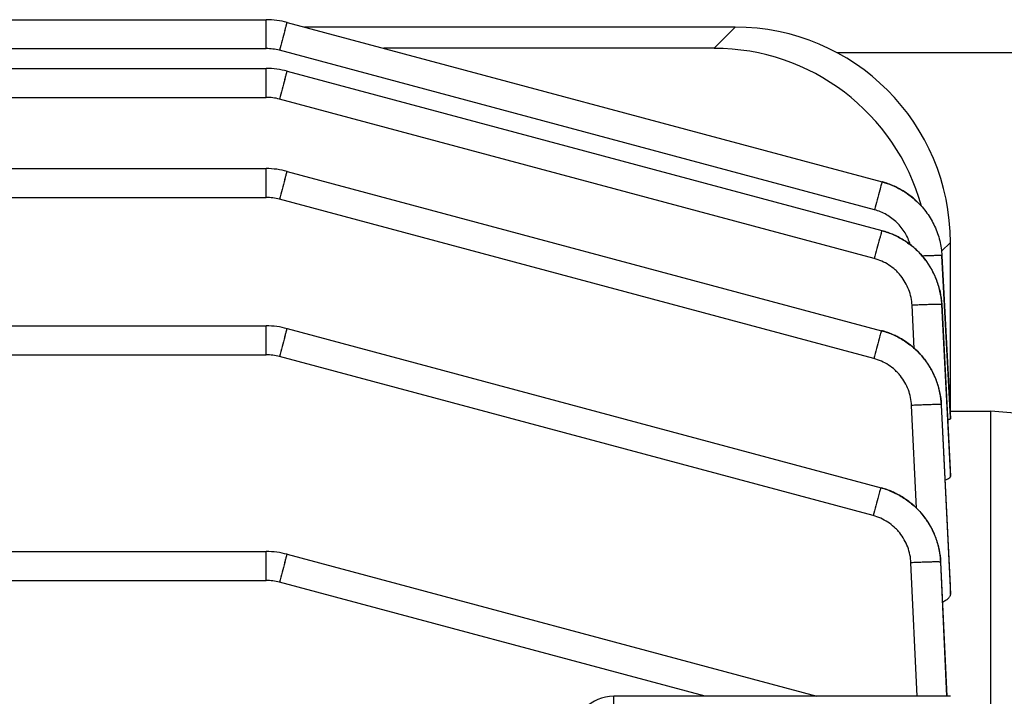
# Model space of a CAD drawing. Units: millimetres. Extents: x -807 to 1827, y -539 to 997.
# Drawn here: x 854 to 891, y -259 to -233 of the extents above; entities that cross this region are included whole.
import ezdxf

# ---------------------------------------------------------------- set-up
doc = ezdxf.new("R2010")
doc.units = ezdxf.units.MM
doc.header["$LTSCALE"] = 19.36
doc.layers.get('0').update_dxf_attribs({"linetype": 'CONTINUOUS'})

msp = doc.modelspace()

# ---------------------------------------------------------------- linework, layer by layer
at = {"color": 7, "linetype": 'CONTINUOUS'}
for p, q in [((716.188, -233.459), (863.173, -233.459)), ((863.949, -233.561), (886.033, -239.478)), ((880.579, -233.735), (864.597, -233.735)), ((879.793, -234.521), (867.531, -234.521)), ((838.168, -235.269), (863.173, -235.269)), ((863.949, -235.371), (886.028, -241.287)), ((838.168, -238.984), (863.173, -238.984)), ((863.949, -239.087), (886.014, -244.999)), ((888.568, -247.985), (888.568, -241.724)), ((888.568, -248.215), (888.254, -242.22)), ((888.248, -244.031), (888.248, -244.03)), ((838.168, -244.822), (863.173, -244.822)), ((863.949, -244.924), (885.991, -250.83)), ((888.556, -247.985), (890.068, -247.985)), ((890.068, -267.903), (890.068, -247.985)), ((923.804, -250.936), (890.068, -247.985)), ((888.568, -248.215), (888.568, -248.215)), ((888.568, -248.268), (888.568, -248.215)), ((888.568, -250.235), (888.568, -250.237)), ((888.568, -250.403), (888.568, -250.237)), ((851.61, -253.195), (863.173, -253.195)), ((863.949, -253.298), (883.612, -258.566)), ((888.376, -257.089), (888.213, -253.59)), ((888.568, -254.464), (888.568, -254.471)), ((888.568, -254.772), (888.568, -254.471)), ((888.445, -258.566), (888.376, -257.089)), ((888.568, -258.566), (876.068, -258.566))]:
    msp.add_line(p, q, dxfattribs=at)
at = {"color": 9, "linetype": 'CONTINUOUS'}
for p, q in [((863.173, -234.53), (863.173, -233.459)), ((879.793, -234.521), (880.579, -233.735)), ((716.188, -234.53), (863.173, -234.53)), ((885.748, -240.512), (863.665, -234.595)), ((893.068, -234.685), (884.36, -234.685)), ((863.173, -236.34), (863.173, -235.269)), ((838.168, -236.34), (863.173, -236.34)), ((885.74, -242.32), (863.665, -236.405)), ((863.173, -240.056), (863.173, -238.984)), ((886.036, -239.479), (886.034, -239.479)), ((886.038, -239.48), (886.036, -239.479)), ((838.168, -240.056), (863.173, -240.056)), ((885.724, -246.031), (863.665, -240.12)), ((886.034, -241.289), (886.028, -241.287)), ((888.568, -241.724), (888.24, -242.052)), ((888.252, -242.219), (888.568, -248.268)), ((888.254, -242.22), (888.252, -242.219)), ((887.226, -245.655), (887.145, -244.058)), ((888.244, -244.03), (888.568, -250.403)), ((888.248, -244.032), (888.244, -244.03)), ((888.248, -244.031), (888.248, -244.032)), ((888.568, -250.237), (888.248, -244.032)), ((863.173, -245.893), (863.173, -244.822)), ((838.168, -245.893), (863.173, -245.893)), ((885.699, -251.862), (863.665, -245.958)), ((887.314, -251.588), (887.129, -247.773)), ((888.227, -247.748), (888.568, -254.772)), ((888.235, -247.749), (888.227, -247.748)), ((888.568, -254.471), (888.235, -247.749)), ((888.235, -247.749), (888.235, -247.749)), ((863.173, -254.267), (863.173, -253.195)), ((887.328, -258.566), (887.104, -253.61)), ((888.213, -253.59), (888.203, -253.588)), ((888.203, -253.588), (888.427, -258.566)), ((888.213, -253.59), (888.213, -253.59)), ((888.444, -258.566), (888.213, -253.59)), ((851.657, -254.267), (863.173, -254.267)), ((879.469, -258.566), (863.665, -254.331)), ((876.068, -279.47), (876.068, -258.566))]:
    msp.add_line(p, q, dxfattribs=at)
at = {"color": 7, "linetype": 'CONTINUOUS'}
for points in [[(887.323, -240.202), (887.295, -240.175), (887.257, -240.141), (887.219, -240.107), (887.181, -240.075), (887.142, -240.043), (887.102, -240.011), (887.061, -239.98), (887.02, -239.95), (886.979, -239.92), (886.937, -239.892), (886.894, -239.863), (886.851, -239.836), (886.808, -239.809), (886.764, -239.783), (886.719, -239.758), (886.674, -239.733), (886.629, -239.709), (886.583, -239.686), (886.537, -239.664), (886.491, -239.642), (886.444, -239.622), (886.398, -239.602), (886.351, -239.583), (886.303, -239.565), (886.256, -239.548), (886.209, -239.531), (886.161, -239.516), (886.114, -239.501), (886.066, -239.487), (886.042, -239.481)], [(888.235, -247.749), (888.233, -247.717), (888.23, -247.667), (888.225, -247.616), (888.22, -247.566), (888.214, -247.516), (888.207, -247.465), (888.199, -247.415), (888.191, -247.365), (888.181, -247.315), (888.171, -247.265), (888.159, -247.215), (888.147, -247.165), (888.134, -247.115), (888.121, -247.066), (888.106, -247.017), (888.091, -246.968), (888.074, -246.92), (888.057, -246.872), (888.039, -246.824), (888.021, -246.776), (888.001, -246.729), (887.981, -246.682), (887.96, -246.636), (887.939, -246.59), (887.916, -246.545), (887.893, -246.5), (887.869, -246.456), (887.845, -246.412), (887.82, -246.369), (887.794, -246.326), (887.768, -246.284), (887.74, -246.243), (887.712, -246.201), (887.684, -246.16), (887.654, -246.12), (887.624, -246.08), (887.593, -246.04), (887.561, -246.001), (887.529, -245.962), (887.495, -245.924), (887.461, -245.886), (887.427, -245.849), (887.391, -245.812), (887.355, -245.775), (887.318, -245.739), (887.28, -245.704), (887.242, -245.669), (887.203, -245.635), (887.164, -245.601), (887.123, -245.568), (887.083, -245.536), (887.041, -245.504), (886.999, -245.473), (886.957, -245.443), (886.914, -245.413), (886.871, -245.384), (886.827, -245.356), (886.783, -245.329), (886.739, -245.303), (886.694, -245.277), (886.649, -245.252), (886.603, -245.228), (886.558, -245.205), (886.512, -245.183), (886.466, -245.161), (886.419, -245.141), (886.373, -245.121), (886.326, -245.102), (886.279, -245.084), (886.233, -245.067), (886.186, -245.051), (886.139, -245.035), (886.092, -245.021), (886.045, -245.007), (886.014, -244.999)], [(888.213, -253.59), (888.212, -253.557), (888.208, -253.507), (888.204, -253.457), (888.199, -253.406), (888.193, -253.356), (888.186, -253.305), (888.179, -253.255), (888.17, -253.205), (888.161, -253.154), (888.15, -253.104), (888.139, -253.054), (888.127, -253.004), (888.114, -252.954), (888.101, -252.905), (888.086, -252.856), (888.071, -252.807), (888.055, -252.758), (888.038, -252.71), (888.02, -252.662), (888.001, -252.614), (887.982, -252.567), (887.962, -252.52), (887.941, -252.473), (887.919, -252.427), (887.897, -252.382), (887.874, -252.337), (887.85, -252.293), (887.826, -252.249), (887.801, -252.206), (887.775, -252.163), (887.748, -252.12), (887.721, -252.078), (887.693, -252.037), (887.664, -251.996), (887.635, -251.955), (887.605, -251.915), (887.574, -251.875), (887.542, -251.836), (887.509, -251.797), (887.476, -251.759), (887.442, -251.721), (887.407, -251.683), (887.372, -251.646), (887.335, -251.609), (887.298, -251.573), (887.261, -251.538), (887.222, -251.503), (887.183, -251.468), (887.144, -251.435), (887.104, -251.401), (887.063, -251.369), (887.021, -251.337), (886.979, -251.306), (886.937, -251.276), (886.894, -251.246), (886.851, -251.217), (886.807, -251.189), (886.763, -251.161), (886.718, -251.135), (886.673, -251.109), (886.628, -251.084), (886.582, -251.06), (886.536, -251.037), (886.49, -251.015), (886.444, -250.993), (886.398, -250.972), (886.351, -250.953), (886.304, -250.934), (886.258, -250.916), (886.211, -250.898), (886.164, -250.882), (886.117, -250.867), (886.07, -250.852), (886.022, -250.839), (885.991, -250.83)]]:
    msp.add_lwpolyline(points, dxfattribs=at)
for centre, radius, start, end in [((863.172, -236.462), 3.003, 82.4987, 89.9906), ((863.173, -236.459), 3, 75, 82.5), ((863.172, -238.272), 3.003, 82.4987, 89.9906), ((863.173, -238.269), 3, 75, 82.5), ((863.172, -241.988), 3.003, 82.4987, 89.9906), ((863.173, -241.984), 3, 75, 82.5), ((885.303, -242.204), 2.822, 74.8098, 75), ((863.172, -247.825), 3.003, 82.4987, 89.9906), ((863.173, -247.822), 3, 75, 82.5), ((863.172, -256.199), 3.003, 82.4987, 89.9906), ((863.173, -256.195), 3, 75, 82.5), ((876.068, -260.066), 1.5, 90, 180)]:
    msp.add_arc(centre, radius, start, end, dxfattribs=at)
at = {"color": 9, "linetype": 'CONTINUOUS'}
for centre, radius, start, end in [((981.423, -266.129), 121.908, 164.65171, 165.0086), ((863.173, -236.43), 1.9, 75.0001, 89.9999), ((981.423, -267.939), 121.907, 164.6517, 165.0086), ((863.173, -238.24), 1.9, 75.0001, 89.9999), ((981.422, -271.655), 121.907, 164.6517, 165.0086), ((885.282, -242.287), 2.907, 74.1628, 74.914), ((885.279, -242.295), 2.916, 73.8504, 74.163), ((885.277, -242.302), 2.923, 73.285, 73.8503), ((885.275, -242.311), 2.932, 72.7851, 73.285), ((885.273, -242.317), 2.939, 72.4035, 72.7851), ((885.27, -242.325), 2.947, 71.7162, 72.4033), ((885.268, -242.332), 2.954, 71.5166, 71.7163), ((885.266, -242.339), 2.962, 70.6407, 71.5163), ((863.173, -241.956), 1.9, 75.0001, 89.9999), ((1003.506, -272.046), 121.907, 164.6517, 165.0086), ((1003.497, -273.854), 121.907, 164.6517, 165.0086), ((885.396, -242.369), 2.862, 2.9969, 3.8039), ((885.389, -244.179), 2.863, 2.9466, 3.8604), ((981.422, -277.492), 121.907, 164.6517, 165.0086), ((1003.481, -277.565), 121.906, 164.6517, 165.0086), ((863.173, -247.793), 1.9, 75.0001, 89.9999), ((1003.456, -283.396), 121.906, 164.6517, 165.0086), ((981.422, -285.866), 121.907, 164.6517, 165.0086), ((863.173, -256.167), 1.9, 75.0001, 89.9999)]:
    msp.add_arc(centre, radius, start, end, dxfattribs=at)
at = {"color": 7, "linetype": 'CONTINUOUS'}
for centre, major_axis, start_param, end_param in [((880.557, -241.746), (5.672, 5.672), -0.784029, 0.784029), ((879.771, -242.532), (-5.672, -5.672), 2.627328, 3.925621)]:
    msp.add_ellipse(centre, major_axis=major_axis, ratio=0.997265, start_param=start_param, end_param=end_param, dxfattribs=at)
at = {"color": 9, "linetype": 'CONTINUOUS'}
for points, knots in [([(863.863, -233.862), (863.87, -233.839), (863.881, -233.796), (863.898, -233.737), (863.911, -233.692), (863.919, -233.66), (863.925, -233.64), (863.93, -233.622), (863.935, -233.606), (863.939, -233.593), (863.942, -233.582), (863.945, -233.574), (863.946, -233.569), (863.947, -233.566), (863.948, -233.564), (863.949, -233.562), (863.949, -233.562), (863.949, -233.561), (863.949, -233.561)], [0, 0, 0, 0, 0.225492, 0.424657, 0.59603, 0.670971, 0.738576, 0.798715, 0.851259, 0.896078, 0.933046, 0.962033, 0.973494, 0.982914, 0.990277, 0.995572, 0.998794, 1, 1, 1, 1]), ([(863.863, -235.672), (863.87, -235.649), (863.881, -235.607), (863.898, -235.547), (863.911, -235.502), (863.919, -235.471), (863.925, -235.45), (863.93, -235.432), (863.935, -235.416), (863.939, -235.403), (863.942, -235.392), (863.945, -235.384), (863.946, -235.379), (863.947, -235.376), (863.948, -235.374), (863.949, -235.373), (863.949, -235.372), (863.949, -235.371), (863.949, -235.371)], [0, 0, 0, 0, 0.225492, 0.424656, 0.596029, 0.67097, 0.738575, 0.798714, 0.851258, 0.896078, 0.933045, 0.962032, 0.973494, 0.982913, 0.990277, 0.995572, 0.998794, 1, 1, 1, 1]), ([(863.863, -239.388), (863.87, -239.365), (863.881, -239.322), (863.898, -239.262), (863.911, -239.217), (863.919, -239.186), (863.925, -239.166), (863.93, -239.148), (863.935, -239.132), (863.939, -239.118), (863.942, -239.107), (863.945, -239.1), (863.946, -239.095), (863.947, -239.092), (863.948, -239.09), (863.949, -239.088), (863.949, -239.087), (863.949, -239.087), (863.949, -239.087)], [0, 0, 0, 0, 0.225491, 0.424655, 0.596029, 0.67097, 0.738574, 0.798713, 0.851257, 0.896078, 0.933045, 0.962032, 0.973494, 0.982913, 0.990277, 0.995572, 0.998794, 1, 1, 1, 1]), ([(886.03, -239.487), (886.026, -239.499), (886.016, -239.531), (885.999, -239.592), (885.975, -239.678), (885.957, -239.743), (885.947, -239.779)], [0, 0, 0, 0, 0.121852, 0.332518, 0.627039, 1, 1, 1, 1]), ([(886.033, -239.478), (886.033, -239.478), (886.033, -239.479), (886.033, -239.479), (886.032, -239.48), (886.032, -239.481), (886.031, -239.484), (886.03, -239.486), (886.03, -239.487)], [0, 0, 0, 0, 0.020257, 0.068843, 0.147795, 0.257335, 0.567993, 1, 1, 1, 1]), ([(887.077, -241.806), (887.032, -241.652), (886.933, -241.428), (886.748, -241.163), (886.584, -240.984), (886.399, -240.826), (886.196, -240.692), (885.979, -240.585), (885.826, -240.533), (885.748, -240.512)], [0, 0, 0, 0, 0.249184, 0.374222, 0.499508, 0.624942, 0.750302, 0.875361, 1, 1, 1, 1]), ([(886.021, -241.295), (886.017, -241.307), (886.008, -241.339), (885.99, -241.4), (885.967, -241.486), (885.949, -241.551), (885.939, -241.587)], [0, 0, 0, 0, 0.121852, 0.332519, 0.62704, 1, 1, 1, 1]), ([(886.025, -241.286), (886.024, -241.286), (886.024, -241.287), (886.024, -241.287), (886.024, -241.288), (886.023, -241.289), (886.022, -241.291), (886.022, -241.294), (886.021, -241.295)], [0, 0, 0, 0, 0.020257, 0.068843, 0.147795, 0.257335, 0.567993, 1, 1, 1, 1]), ([(886.025, -241.286), (886.176, -241.327), (886.473, -241.433), (886.889, -241.659), (887.202, -241.899), (887.428, -242.119), (887.634, -242.357), (887.856, -242.683), (888.059, -243.11), (888.194, -243.562), (888.236, -243.874), (888.244, -244.03)], [0, 0, 0, 0, 0.124774, 0.250004, 0.375315, 0.437959, 0.500562, 0.625643, 0.750667, 0.875481, 1, 1, 1, 1]), ([(888.245, -243.986), (888.235, -243.832), (888.189, -243.525), (888.051, -243.08), (887.847, -242.661), (887.625, -242.341), (887.42, -242.108), (887.197, -241.892), (886.886, -241.657), (886.476, -241.434), (886.183, -241.329), (886.034, -241.289)], [0, 0, 0, 0, 0.124538, 0.249365, 0.374387, 0.49946, 0.562059, 0.624701, 0.750005, 0.875226, 1, 1, 1, 1]), ([(888.252, -242.219), (888.252, -242.219), (888.251, -242.218), (888.248, -242.217), (888.244, -242.216), (888.238, -242.216), (888.23, -242.215), (888.217, -242.214), (888.197, -242.213), (888.169, -242.213), (888.135, -242.213), (888.095, -242.213), (888.049, -242.213), (887.998, -242.214), (887.921, -242.216), (887.814, -242.219), (887.674, -242.224), (887.577, -242.228), (887.526, -242.23)], [0, 0, 0, 0, 0.002021, 0.005923, 0.011937, 0.020094, 0.030388, 0.042801, 0.073894, 0.113172, 0.160422, 0.215425, 0.27796, 0.347804, 0.424631, 0.596981, 0.790339, 1, 1, 1, 1]), ([(887.145, -244.058), (887.14, -243.959), (887.114, -243.761), (887.028, -243.475), (886.9, -243.205), (886.759, -242.998), (886.629, -242.848), (886.486, -242.708), (886.287, -242.556), (886.024, -242.413), (885.836, -242.346), (885.74, -242.32)], [0, 0, 0, 0, 0.124518, 0.24933, 0.374352, 0.499431, 0.562033, 0.624677, 0.749989, 0.875222, 1, 1, 1, 1]), ([(888.244, -244.03), (888.244, -244.03), (888.243, -244.03), (888.241, -244.029), (888.236, -244.028), (888.229, -244.027), (888.219, -244.026), (888.207, -244.025), (888.192, -244.025), (888.175, -244.024), (888.147, -244.024), (888.106, -244.024), (888.051, -244.024), (887.987, -244.025), (887.914, -244.027), (887.835, -244.029), (887.749, -244.032), (887.657, -244.035), (887.526, -244.04), (887.355, -244.048), (887.216, -244.054), (887.145, -244.058)], [0, 0, 0, 0, 0.000856, 0.002199, 0.006565, 0.013247, 0.02224, 0.033517, 0.047047, 0.062793, 0.080718, 0.122953, 0.173443, 0.231876, 0.297817, 0.370507, 0.449131, 0.532879, 0.620937, 0.806728, 1, 1, 1, 1]), ([(863.863, -245.225), (863.87, -245.202), (863.881, -245.159), (863.898, -245.1), (863.911, -245.055), (863.919, -245.023), (863.925, -245.003), (863.93, -244.985), (863.935, -244.969), (863.939, -244.956), (863.942, -244.945), (863.945, -244.937), (863.946, -244.932), (863.947, -244.929), (863.948, -244.927), (863.949, -244.925), (863.949, -244.925), (863.949, -244.924), (863.949, -244.924)], [0, 0, 0, 0, 0.225491, 0.424655, 0.596028, 0.670969, 0.738574, 0.798713, 0.851257, 0.896077, 0.933045, 0.962032, 0.973494, 0.982913, 0.990277, 0.995572, 0.998794, 1, 1, 1, 1]), ([(886.004, -245.009), (886, -245.021), (885.99, -245.054), (885.973, -245.115), (885.95, -245.199), (885.932, -245.263), (885.922, -245.298)], [0, 0, 0, 0, 0.12949, 0.342417, 0.63425, 1, 1, 1, 1]), ([(886.008, -244.997), (886.008, -244.997), (886.008, -244.998), (886.008, -244.998), (886.007, -244.999), (886.007, -245.001), (886.005, -245.004), (886.004, -245.007), (886.004, -245.009)], [0, 0, 0, 0, 0.019221, 0.067552, 0.14652, 0.256223, 0.567424, 1, 1, 1, 1]), ([(886.008, -244.997), (886.16, -245.038), (886.458, -245.144), (886.874, -245.371), (887.188, -245.612), (887.413, -245.832), (887.62, -246.07), (887.842, -246.397), (888.044, -246.825), (888.179, -247.279), (888.22, -247.591), (888.227, -247.748)], [0, 0, 0, 0, 0.124769, 0.249996, 0.375305, 0.437949, 0.500551, 0.625633, 0.75066, 0.875478, 1, 1, 1, 1]), ([(887.62, -246.075), (887.52, -245.945), (887.297, -245.702), (886.975, -245.446), (886.695, -245.274), (886.403, -245.125), (886.172, -245.041), (886.014, -244.999)], [0, 0, 0, 0, 0.250214, 0.500714, 0.62594, 0.750963, 1, 1, 1, 1]), ([(887.129, -247.773), (887.124, -247.674), (887.098, -247.476), (887.013, -247.189), (886.885, -246.918), (886.744, -246.711), (886.614, -246.56), (886.471, -246.42), (886.272, -246.268), (886.008, -246.124), (885.82, -246.057), (885.724, -246.031)], [0, 0, 0, 0, 0.124518, 0.24933, 0.374352, 0.49943, 0.562032, 0.624676, 0.749987, 0.875221, 1, 1, 1, 1]), ([(888.235, -247.749), (888.227, -247.599), (888.189, -247.299), (888.086, -246.935), (887.972, -246.655), (887.871, -246.453), (887.754, -246.258), (887.666, -246.135), (887.62, -246.075)], [0, 0, 0, 0, 0.24942, 0.499255, 0.624351, 0.74949, 0.874689, 1, 1, 1, 1]), ([(888.227, -247.748), (888.227, -247.747), (888.226, -247.747), (888.224, -247.746), (888.219, -247.745), (888.212, -247.744), (888.202, -247.743), (888.189, -247.743), (888.174, -247.742), (888.156, -247.741), (888.128, -247.741), (888.087, -247.741), (888.032, -247.741), (887.968, -247.742), (887.896, -247.744), (887.816, -247.746), (887.73, -247.748), (887.639, -247.751), (887.508, -247.756), (887.338, -247.763), (887.199, -247.769), (887.129, -247.773)], [0, 0, 0, 0, 0.000975, 0.002463, 0.007124, 0.014086, 0.023338, 0.034852, 0.048596, 0.064533, 0.082626, 0.125125, 0.175784, 0.234292, 0.300212, 0.372796, 0.451241, 0.534742, 0.622498, 0.807561, 1, 1, 1, 1]), ([(885.979, -250.84), (885.975, -250.852), (885.966, -250.885), (885.948, -250.946), (885.925, -251.03), (885.907, -251.094), (885.897, -251.129)], [0, 0, 0, 0, 0.12949, 0.342417, 0.63425, 1, 1, 1, 1]), ([(885.983, -250.828), (885.983, -250.828), (885.983, -250.828), (885.983, -250.829), (885.983, -250.83), (885.982, -250.832), (885.981, -250.835), (885.98, -250.838), (885.979, -250.84)], [0, 0, 0, 0, 0.019221, 0.067552, 0.14652, 0.256223, 0.567424, 1, 1, 1, 1]), ([(885.983, -250.828), (886.135, -250.869), (886.433, -250.975), (886.849, -251.201), (887.163, -251.442), (887.389, -251.663), (887.596, -251.902), (887.818, -252.231), (888.021, -252.661), (888.155, -253.117), (888.196, -253.431), (888.203, -253.588)], [0, 0, 0, 0, 0.124574, 0.249367, 0.374266, 0.436807, 0.499413, 0.624739, 0.750161, 0.875331, 1, 1, 1, 1]), ([(887.598, -251.906), (887.497, -251.776), (887.275, -251.533), (886.952, -251.277), (886.672, -251.105), (886.381, -250.957), (886.149, -250.872), (885.991, -250.83)], [0, 0, 0, 0, 0.250223, 0.500721, 0.625944, 0.750964, 1, 1, 1, 1]), ([(887.104, -253.61), (887.1, -253.51), (887.074, -253.311), (886.989, -253.023), (886.861, -252.75), (886.72, -252.542), (886.589, -252.39), (886.446, -252.25), (886.247, -252.098), (885.984, -251.955), (885.795, -251.887), (885.699, -251.862)], [0, 0, 0, 0, 0.124658, 0.249817, 0.375231, 0.500552, 0.563157, 0.625699, 0.750604, 0.875408, 1, 1, 1, 1]), ([(888.213, -253.59), (888.206, -253.439), (888.169, -253.137), (888.066, -252.771), (887.951, -252.49), (887.85, -252.286), (887.732, -252.09), (887.644, -251.966), (887.598, -251.906)], [0, 0, 0, 0, 0.249424, 0.499263, 0.624361, 0.749499, 0.874695, 1, 1, 1, 1]), ([(863.863, -253.599), (863.87, -253.576), (863.881, -253.533), (863.898, -253.473), (863.911, -253.429), (863.919, -253.397), (863.925, -253.377), (863.93, -253.359), (863.935, -253.343), (863.939, -253.329), (863.942, -253.318), (863.945, -253.311), (863.946, -253.306), (863.947, -253.303), (863.948, -253.301), (863.949, -253.299), (863.949, -253.298), (863.949, -253.298), (863.949, -253.298)], [0, 0, 0, 0, 0.225491, 0.424654, 0.596028, 0.670969, 0.738573, 0.798713, 0.851257, 0.896077, 0.933045, 0.962032, 0.973494, 0.982913, 0.990277, 0.995572, 0.998794, 1, 1, 1, 1]), ([(888.203, -253.588), (888.203, -253.588), (888.202, -253.587), (888.199, -253.586), (888.194, -253.585), (888.186, -253.584), (888.175, -253.584), (888.162, -253.583), (888.147, -253.582), (888.129, -253.582), (888.1, -253.581), (888.059, -253.581), (888.004, -253.581), (887.94, -253.582), (887.868, -253.583), (887.79, -253.585), (887.672, -253.588), (887.513, -253.593), (887.313, -253.601), (887.175, -253.607), (887.104, -253.61)], [0, 0, 0, 0, 0.001112, 0.002766, 0.007803, 0.015168, 0.024834, 0.036759, 0.050894, 0.067192, 0.085601, 0.128547, 0.179318, 0.237497, 0.302667, 0.374409, 0.452254, 0.623036, 0.807997, 1, 1, 1, 1])]:
    msp.add_open_spline(points, degree=3, knots=knots, dxfattribs=at)
at = {"color": 7, "linetype": 'CONTINUOUS'}
for points, knots in [([(886.042, -239.481), (886.28, -239.545), (886.741, -239.738), (887.142, -240.034), (887.321, -240.204)], [0, 0, 0, 0, 0.49887, 1, 1, 1, 1]), ([(887.321, -240.204), (887.459, -240.334), (887.649, -240.55), (887.855, -240.869), (888.03, -241.205), (888.186, -241.655), (888.242, -242.031), (888.252, -242.219)], [0, 0, 0, 0, 0.250657, 0.375861, 0.500968, 0.750714, 1, 1, 1, 1]), ([(888.568, -248.268), (888.568, -248.272), (888.562, -248.278), (888.553, -248.282), (888.541, -248.287), (888.527, -248.291), (888.51, -248.296), (888.49, -248.3), (888.476, -248.303), (888.468, -248.304)], [0, 0, 0, 0, 0.102797, 0.187846, 0.298556, 0.435379, 0.598146, 0.78649, 1, 1, 1, 1]), ([(888.568, -250.403), (888.568, -250.409), (888.565, -250.422), (888.555, -250.442), (888.539, -250.461), (888.517, -250.479), (888.489, -250.497), (888.441, -250.522), (888.402, -250.538), (888.374, -250.547)], [0, 0, 0, 0, 0.075649, 0.159139, 0.255719, 0.368377, 0.498647, 0.647237, 1, 1, 1, 1]), ([(888.568, -254.772), (888.568, -254.785), (888.564, -254.813), (888.55, -254.853), (888.526, -254.893), (888.494, -254.931), (888.453, -254.969), (888.384, -255.019), (888.325, -255.051), (888.283, -255.07)], [0, 0, 0, 0, 0.092829, 0.190134, 0.295278, 0.410673, 0.537955, 0.678216, 1, 1, 1, 1])]:
    msp.add_open_spline(points, degree=3, knots=knots, dxfattribs=at)

doc.saveas('drawing.dxf')
